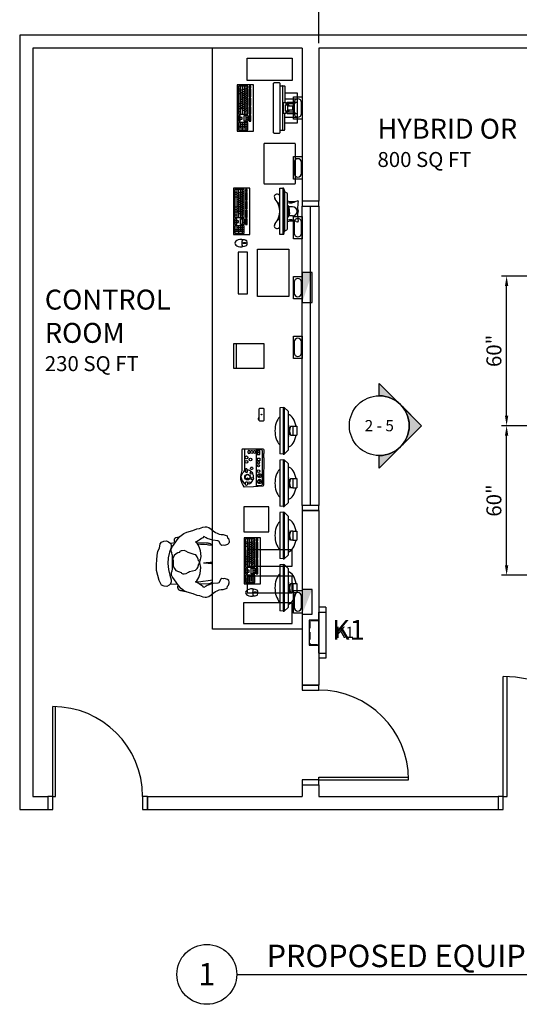
# Model space of a CAD drawing. Units: inches. Extents: x -2177 to 3082, y -232 to 383.
# Drawn here: x -312 to -112, y -232 to 163 of the extents above; entities that cross this region are included whole.
import ezdxf
from ezdxf.enums import TextEntityAlignment as Align

# ---------------------------------------------------------------- set-up
doc = ezdxf.new("R2010")
doc.units = ezdxf.units.IN
doc.header["$LTSCALE"] = 12
doc.header["$MEASUREMENT"] = 0
for name, pattern in [('DASHED', [0.75, 0.5, -0.25]), ('HIDDEN', [0.375, 0.25, -0.125]), ('HIDDEN2', [0.1875, 0.125, -0.0625]), ('PHANTOM', [2.5, 1.25, -0.25, 0.25, -0.25, 0.25, -0.25])]:
    doc.linetypes.add(name, pattern=pattern)
doc.layers.get('DEFPOINTS').update_dxf_attribs({"color": 4})
for name, color, linetype in [('A-DOOR', 7, 'Continuous'), ('A-DOOR-JAMB', 7, 'Continuous'), ('A-EQPM', 5, 'HIDDEN2'), ('A-FURN', 252, 'Continuous'), ('A-GLAZ', 7, 'Continuous'), ('A-WALL', 7, 'Continuous'), ('AMSBYOTHERS', 252, 'DASHED'), ('AMSDIMS', 30, 'Continuous'), ('AMSEQUIP', 5, 'Continuous'), ('AMSHIDDEN', 252, 'HIDDEN'), ('AMSINT', 132, 'Continuous'), ('AMSSERVICE', 6, 'PHANTOM'), ('AMSTAG', 7, 'Continuous'), ('AMSTEXT', 7, 'Continuous'), ('TAMS-el-box', 65, 'Continuous'), ('TAMS-eq', 65, 'Continuous'), ('TAMS-eq-dtl', 65, 'Continuous'), ('tams-eq-outline', 65, 'Continuous'), ('TAMS-misc', 252, 'Continuous'), ('TAMS-walls', 7, 'Continuous')]:
    doc.layers.add(name, color=color, linetype=linetype)
doc.layers.add('AMSWALLOPNG', color=2, linetype='Continuous', plot=False)
doc.styles.add('AMSTEXT', font='Yu Gothic UI Light.ttf')
doc.styles.add('Equiplist', font='Yu Gothic Light.ttf')
doc.styles.add('Tahoma', font='tahoma.ttf')
doc.dimstyles.new('AMSDIMS Quarter Hybrid', dxfattribs={"dimscale": 0, "dimtxt": 6, "dimasz": 4, "dimexe": 2, "dimexo": 2, "dimgap": 2, "dimtad": 1, "dimtoh": 1, "dimdec": 4, "dimzin": 3, "dimdsep": 46, "dimlunit": 5, "dimtxsty": 'AMSTEXT', "dimcen": 0, "dimclrd": 256, "dimclre": 256, "dimclrt": 256, "dimadec": 0, "dimazin": 0, "dimtfac": 0.66, "dimtdec": 4, "dimtofl": 0, "dimtmove": 0, "dimatfit": 3, "dimfxl": 1, "dimtolj": 1, "dimtzin": 0, "dimlwd": -1, "dimlwe": -1, "dimarcsym": 0})

# ---------------------------------------------------------------- blocks, each defined once
blk = doc.blocks.new('DRSWNG_A')
for p, q in [((0, 0), (0, 1)), ((0.0312, 0), (0.0312, 0.9995)), ((0, 0), (0.0312, 0))]:
    blk.add_line(p, q)
blk.add_arc((0, 0), 1, 0, 90)
blk = doc.blocks.new('DRSWNG_B')
for p, q in [((-0.031, 0), (-0.031, 1)), ((0, 0), (0, 1)), ((0, 0), (-0.031, 0))]:
    blk.add_line(p, q)
blk.add_arc((0, 0), 1, 90, 180)
blk = doc.blocks.new('MODEL-CONSOLE SINGLE')
at = {"layer": 'TAMS-eq-dtl'}
for points in [[(10.39, -2.98), (-4.23, -2.98), (-4.23, -1.06, -0.40617), (-3.84, -0.73, -0.001589), (5.69, -0.73), (9.24, -0.75), (9.87, -0.75, -0.343418), (10.26, -1.02)], [(-3.51, -4.09, -1), (-3.51, -3.38), (-2.96, -3.38, -1), (-2.96, -4.09)], [(-3.51, -5.22, -1), (-3.51, -4.51), (-2.96, -4.51, -1), (-2.96, -5.22)], [(-3.13, -6.51, 1), (-3.13, -5.6), (-3.34, -5.6, 1), (-3.34, -6.51)], [(4.56, -7.47, 1.020363), (4.55, -6.61), (4.31, -6.63), (4.1, -6.65), (3.95, -6.65, 1.011427), (3.95, -7.45), (4.05, -7.45), (4.31, -7.46)], [(7.73, -6.89, -0.722885), (6, -6.89), (5.81, -6.83), (5.81, -6.39), (6, -6.32, -0.722885), (7.73, -6.32), (7.92, -6.39), (7.92, -6.83)], [(9.17, -7.47, -1.020363), (9.17, -6.61), (9.42, -6.63), (9.63, -6.65), (9.78, -6.65, -1.011427), (9.78, -7.45), (9.68, -7.45), (9.42, -7.46)]]:
    blk.add_lwpolyline(points, format="xyb", close=True, dxfattribs=at)
for points in [[(-2.89, -1.72), (-3.6, -1.72), (-3.6, -2.76), (-2.89, -2.76), (-2.17, -2.76), (-2.17, -1.72), (-2.89, -1.72), (-2.89, -2.76)], [(-1.11, -0.3), (-1.11, -0.1), (-1.15, -0.06), (-2.33, -0.06), (-2.37, -0.1), (-2.37, -0.3)], [(-4.3, -7.82), (4.3, -7.82)], [(3.22, -4.52), (3.44, -4.52)]]:
    blk.add_lwpolyline(points, dxfattribs=at)
blk.add_lwpolyline([(-0.69, -1.68), (0.33, -1.68), (0.33, -2.59), (-0.69, -2.59)], close=True, dxfattribs=at)
for points in [[(3.43, -4.52, -1.012826), (3.44, -5.35), (3.22, -5.35, -1.012826), (3.22, -4.52)], [(9.68, -7.45), (9.43, -7.82, -0.038162), (7.73, -8.92, -0.249228), (6.1, -8.97, -0.045858), (4.3, -7.82), (4.05, -7.45)], [(4.77, -5.06, 0.208617), (4.09, -6.65)], [(7.33, -4.24, 0.176827), (5.25, -4.68)], [(9.39, -5.64, 0.191093), (7.81, -4.36)], [(9.63, -6.65, 0.060627), (9.6, -6.19)]]:
    blk.add_lwpolyline(points, format="xyb", dxfattribs=at)
for centre, radius in [((-1.07, -7.06), 0.562), ((-0.19, -5.4), 0.562), ((0.7, -7.06), 0.562), ((5.21, -5.12), 0.442), ((6.86, -6.61), 1.14), ((7.48, -4.66), 0.442), ((7.4, -6.61), 0.24), ((9.19, -6.03), 0.442)]:
    blk.add_circle(centre, radius, dxfattribs=at)
for centre, major_axis, ratio in [((1.09, -2.21), (0, -0.465), 0.9663), ((2.27, -2.21), (0, -0.465), 0.9663), ((4.5, -2.21), (0, -0.547), 0.9663), ((6.27, -1.82), (-0.844, 0.003), 0.879929), ((6.28, -2.05), (0.52, 0), 0.767994), ((8.62, -1.83), (-0.844, 0.003), 0.879929), ((8.63, -2.06), (0.52, 0), 0.767994)]:
    blk.add_ellipse(centre, major_axis=major_axis, ratio=ratio, dxfattribs=at)
at = {"layer": 'tams-eq-outline'}
blk.add_lwpolyline([(3.07, -8.84, -0.082609), (5.28, -9.22, 0.098935), (7.73, -9.36, 0.132661), (10.75, -8.08, 0.250783), (10.78, -8.01), (10.6, -4.18), (10.32, -0.37, 0.342675), (9.94, -0.04, 0.002355), (-0.94, 0), (-0.94, -0.12, -0.144728), (-1.12, -0.3, -0.259919), (-2.37, -0.3, -0.144728), (-2.55, -0.12), (-2.55, 0), (-3.91, 0, 0.402128), (-4.3, -0.4), (-4.3, -8.75, 0.377177), (-4.22, -8.84)], format="xyb", close=True, dxfattribs=at)
blk = doc.blocks.new('MODEL-CCB')
at = {"layer": 'TAMS-eq-dtl'}
blk.add_line((-4.92, -11.2), (4.92, -11.2), dxfattribs=at)
at = {"layer": 'tams-eq-outline'}
blk.add_lwpolyline([(-4.92, -12.2), (4.92, -12.2), (4.92, 0), (-4.92, 0)], close=True, dxfattribs=at)
blk = doc.blocks.new('KEYBOARD')
at = {"layer": 'TAMS-eq-dtl'}
for points in [[(-8.75, 5.5), (-8.75, 4.75), (-8, 4.75), (-8, 5.5)], [(2.5, 4.25), (-8.75, 4.25), (-8.75, 0.5), (2.5, 0.5)], [(-4.5, 5.5), (-7.5, 5.5), (-7.5, 4.75), (-4.5, 4.75)], [(-1, 4.75), (-1, 5.5), (-4, 5.5), (-4, 4.75)], [(2.5, 5.5), (-0.5, 5.5), (-0.5, 4.75), (2.5, 4.75)], [(3, 5.5), (3, 4.75), (5.25, 4.75), (5.25, 5.5)], [(3, 4.25), (5.25, 4.25), (5.25, 2.75), (3, 2.75)], [(5.75, 4.25), (5.75, 0.5), (8.75, 0.5), (8.75, 4.25)], [(5.25, 0.5), (5.25, 1.25), (3, 1.25), (3, 0.5)]]:
    blk.add_lwpolyline(points, close=True, dxfattribs=at)
for points in [[(-8, 3.5), (-8, 4.25)], [(-7.25, 3.5), (-7.25, 4.25)], [(-6.75, 4.75), (-6.75, 5.5)], [(-6.5, 3.5), (-6.5, 4.25)], [(-6, 4.75), (-6, 5.5)], [(-5.75, 3.5), (-5.75, 4.25)], [(-5.25, 4.75), (-5.25, 5.5)], [(-5, 3.5), (-5, 4.25)], [(-4.25, 3.5), (-4.25, 4.25)], [(-3.5, 3.5), (-3.5, 4.25)], [(-3.25, 4.75), (-3.25, 5.5)], [(-2.75, 3.5), (-2.75, 4.25)], [(-2.5, 4.75), (-2.5, 5.5)], [(-2, 3.5), (-2, 4.25)], [(-1.75, 4.75), (-1.75, 5.5)], [(-1.25, 3.5), (-1.25, 4.25)], [(-0.5, 3.5), (-0.5, 4.25)], [(0.25, 4.75), (0.25, 5.5)], [(0.25, 3.5), (0.25, 4.25)], [(1, 4.75), (1, 5.5)], [(1, 3.5), (1, 4.25)], [(1.75, 4.75), (1.75, 5.5)], [(3.75, 4.75), (3.75, 5.5)], [(3.75, 3.5), (3.75, 4.25)], [(4.5, 4.75), (4.5, 5.5)], [(4.5, 3.5), (4.5, 4.25)], [(6.5, 1.25), (6.5, 4.25)], [(7.25, 0.5), (7.25, 4.25)], [(8, 0.5), (8, 4.25)], [(-8.75, 3.5), (2.5, 3.5)], [(-8.75, 2.75), (2.5, 2.75)], [(-8.75, 2), (2.5, 2)], [(-8.75, 1.25), (2.5, 1.25)], [(-7.625, 2.75), (-7.625, 3.5)], [(-7.625, 0.5), (-7.625, 1.25)], [(-7.375, 2.75), (-7.375, 2)], [(-7.125, 2), (-7.125, 1.25)], [(-6.875, 2.75), (-6.875, 3.5)], [(-6.75, 1.25), (-6.75, 0.5)], [(-6.625, 2), (-6.625, 2.75)], [(-6.375, 1.25), (-6.375, 2)], [(-6.125, 2.75), (-6.125, 3.5)], [(-5.875, 2), (-5.875, 2.75)], [(-5.875, 0.5), (-5.875, 1.25)], [(-5.625, 1.25), (-5.625, 2)], [(-5.375, 2.75), (-5.375, 3.5)], [(-5.125, 2), (-5.125, 2.75)], [(-4.875, 1.25), (-4.875, 2)], [(-4.625, 2.75), (-4.625, 3.5)], [(-4.375, 2), (-4.375, 2.75)], [(-4.125, 1.25), (-4.125, 2)], [(-3.875, 2.75), (-3.875, 3.5)], [(-3.625, 2), (-3.625, 2.75)], [(-3.375, 1.25), (-3.375, 2)], [(-3.125, 2.75), (-3.125, 3.5)], [(-2.875, 2), (-2.875, 2.75)], [(-2.625, 1.25), (-2.625, 2)], [(-2.375, 2.75), (-2.375, 3.5)], [(-2.125, 2), (-2.125, 2.75)], [(-1.875, 1.25), (-1.875, 2)], [(-1.625, 2.75), (-1.625, 3.5)], [(-1.625, 1.25), (-1.625, 0.5)], [(-1.375, 2), (-1.375, 2.75)], [(-1.125, 1.25), (-1.125, 2)], [(-0.875, 2.75), (-0.875, 3.5)], [(-0.625, 2), (-0.625, 2.75)], [(-0.625, 1.25), (-0.625, 0.5)], [(-0.375, 1.25), (-0.375, 2)], [(-0.125, 2.75), (-0.125, 3.5)], [(0.125, 2), (0.125, 2.75)], [(0.375, 2), (0.375, 0.5)], [(0.625, 2.75), (0.625, 3.5)], [(0.875, 2), (0.875, 2.75)], [(1.375, 2.75), (1.375, 3.5)], [(1.375, 0.5), (1.375, 1.25)], [(3, 3.5), (5.25, 3.5)], [(4.5, 0.5), (4.5, 2), (3.75, 2), (3.75, 0.5)], [(5.75, 3.5), (8.75, 3.5)], [(5.75, 2.75), (8, 2.75)], [(5.75, 2), (8.75, 2)], [(5.75, 1.25), (8, 1.25)]]:
    blk.add_lwpolyline(points, dxfattribs=at)
at = {"layer": 'tams-eq-outline'}
blk.add_lwpolyline([(-9.25, 0), (9.25, 0), (9.25, 6.5), (-9.25, 6.5)], close=True, dxfattribs=at)
blk = doc.blocks.new('MOUSE')
at = {"layer": 'TAMS-eq-dtl'}
for p, q in [((-0.13, 4.25), (-0.13, 3.5)), ((0, 5), (0, 4.38)), ((0.12, 4.25), (0.12, 3.5)), ((0, 3.38), (0, 2.75))]:
    blk.add_line(p, q, dxfattribs=at)
for centre, radius, start, end in [((0, 4.25), 0.125, 0, 180), ((0, 5.18), 2.43, 232.5484, 307.4516), ((0, 3.5), 0.125, 180, 0)]:
    blk.add_arc(centre, radius, start, end, dxfattribs=at)
at = {"layer": 'tams-eq-outline'}
for centre, radius, start, end in [((-0.67, 4.37), 0.5, 112.4748, 153.9028), ((0, 2.76), 2.24, 67.5252, 112.4748), ((0.67, 4.37), 0.5, 26.0972, 67.5252)]:
    blk.add_arc(centre, radius, start, end, dxfattribs=at)
at = {"layer": 'tams-eq-outline', "extrusion": (0, 0, -1)}
for start_param, end_param in [(4.712389, 5.444114), (7.122257, 7.853982)]:
    blk.add_ellipse((0, 2.75), major_axis=(0, 2.75), ratio=0.545455, start_param=start_param, end_param=end_param, dxfattribs=at)
at = {"layer": 'tams-eq-outline'}
blk.add_ellipse((0, 2.75), major_axis=(0, -2.75), ratio=0.545455, start_param=4.712389, end_param=7.853982, dxfattribs=at)
blk = doc.blocks.new('MODEL-GUI-MON')
at = {"layer": 'TAMS-eq-dtl'}
for p, q in [((-1.79, -2.35), (-1.81, -3.69)), ((-0.41, -3.57), (-1.81, -3.69)), ((-0.9, -0.2), (-1.02, -0.88)), ((-0.81, -0.28), (-0.89, -0.8)), ((-0.76, -4.14), (-0.76, -3.6)), ((0.41, -3.57), (-0.41, -3.57)), ((0.41, -3.57), (1.81, -3.69)), ((0.76, -4.14), (0.76, -3.6)), ((0.81, -0.28), (0.89, -0.8)), ((0.9, -0.2), (1.02, -0.88)), ((1.79, -2.35), (1.81, -3.69)), ((-9.34, -6.26), (9.34, -6.26)), ((-9.29, -5.99), (9.29, -5.99)), ((-7.74, -5.54), (7.74, -5.54)), ((-2.38, -4.42), (-2.38, -4.14)), ((-2.38, -4.14), (2.38, -4.14)), ((2.38, -4.14), (2.38, -4.42))]:
    blk.add_line(p, q, dxfattribs=at)
for centre, radius, start, end in [((0, -2.1), 2.1, 64.4996, 115.5004), ((-7.18, -3.09), 3.82, 339.5898, 35.1823), ((0, -2.35), 1.79, 0.0664, 179.9336), ((0, -2.1), 1.99, 66.0394, 113.9606), ((7.18, -3.09), 3.82, 144.8177, 200.4102), ((-0.14, -11.65), 4.81, 120.3743, 140.0008), ((0.14, -11.65), 4.81, 39.9992, 59.6257)]:
    blk.add_arc(centre, radius, start, end, dxfattribs=at)
at = {"layer": 'tams-eq-outline'}
for p, q in [((-4.06, -0.89), (-4.21, -0.32)), ((4.06, -0.89), (4.21, -0.32)), ((-9.29, -5.99), (-9.34, -6.26)), ((-9.34, -7.5), (-9.34, -6.26)), ((9.34, -7.5), (-9.34, -7.5)), ((-8.66, -5.73), (-8.05, -5.6)), ((-7.64, -5.25), (-7.37, -4.64)), ((7.07, -4.42), (-7.07, -4.42)), ((7.64, -5.25), (7.37, -4.64)), ((8.66, -5.73), (8.05, -5.6)), ((9.29, -5.99), (9.34, -6.26)), ((9.34, -6.26), (9.34, -7.5))]:
    blk.add_line(p, q, dxfattribs=at)
for centre, radius, start, end in [((-10.16, -2.36), 6.28, 340.803, 13.5428), ((-4.03, -0.27), 0.191, 79.8231, 195.6295), ((0.32, 27.99), 28.4, 261.2708, 267.4727), ((-0.01, 18.5), 18.91, 267.5131, 272.5174), ((-0.32, 27.99), 28.4, 272.5273, 278.7292), ((10.16, -2.36), 6.28, 166.4572, 199.197), ((4.03, -0.27), 0.191, 344.3705, 100.1769), ((-7.78, -8.77), 3.16, 106.2581, 118.7008), ((-8.13, -5.09), 0.521, 278.7671, 341.4347), ((-7.06, -4.75), 0.328, 90.6461, 160.4293), ((-4.97, -8.78), 1.92, 138.4516, 170.5784), ((0, -15.01), 7.51, 48.9426, 131.0574), ((4.97, -8.78), 1.92, 9.4216, 41.5484), ((7.06, -4.75), 0.328, 19.5707, 89.3539), ((8.13, -5.09), 0.521, 198.5653, 261.2329), ((7.78, -8.77), 3.16, 61.2992, 73.7419), ((-5.88, -8.67), 1.02, 167.9966, 242.4551), ((-5.83, -8.24), 1.43, 248.7393, 308.753), ((5.83, -8.24), 1.43, 231.247, 291.2607), ((5.88, -8.67), 1.02, 297.5449, 12.0034)]:
    blk.add_arc(centre, radius, start, end, dxfattribs=at)
blk = doc.blocks.new('MODEL-DIAMENTOR')
at = {"layer": 'TAMS-eq-dtl'}
for p, q in [((1.43, -1.04), (1.43, -1.29)), ((1.43, -1.29), (1.98, -1.29)), ((1.62, -1.04), (1.62, -1.17)), ((1.62, -1.17), (1.79, -1.17)), ((1.7, -1.17), (1.7, -1.04)), ((1.79, -1.17), (1.79, -1.04)), ((1.98, -1.29), (1.98, -1.04))]:
    blk.add_line(p, q, dxfattribs=at)
for radius in [0.131, 0.0941]:
    blk.add_circle((0, 0), radius, dxfattribs=at)
at = {"layer": 'tams-eq-outline'}
for p, q in [((-2.24, 1), (-2.5, 0.74)), ((-2.5, 0.74), (-2.5, -0.77)), ((2.24, 1), (-2.24, 1)), ((2.5, 0.74), (2.24, 1)), ((2.5, -0.77), (2.5, 0.74)), ((-2.5, -0.77), (-2.23, -1.04)), ((-2.23, -1.04), (2.24, -1.04)), ((2.24, -1.04), (2.5, -0.77))]:
    blk.add_line(p, q, dxfattribs=at)
blk = doc.blocks.new('MODEL-TOTOKU-MON')
at = {"layer": 'TAMS-eq-dtl'}
for p, q in [((-2.28, -3.54), (-2.28, -3.43)), ((-2.28, -3.43), (2.28, -3.43)), ((-1.74, -1.69), (-1.69, -2.53)), ((-1.41, -3.26), (-1.41, -2.69)), ((-1.41, -3.26), (1.41, -3.26)), ((-0.84, -3.26), (-0.84, -3.43)), ((0.9, -3.26), (0.9, -3.43)), ((1.41, -3.26), (1.41, -2.69)), ((1.69, -2.53), (1.74, -1.69)), ((2.28, -3.43), (2.28, -3.54)), ((-9.33, -5.05), (9.33, -5.05)), ((-9.33, -5.56), (9.33, -5.56))]:
    blk.add_line(p, q, dxfattribs=at)
blk.add_arc((0, 0.03), 3.06, 236.6015, 303.3985, dxfattribs=at)
for start_param, end_param in [(4.983352, 6.064955), (3.359823, 4.441426), (6.873022, 8.834942)]:
    blk.add_ellipse((0, -4.48), major_axis=(-6.77, 0), ratio=0.639535, start_param=start_param, end_param=end_param, dxfattribs=at)
at = {"layer": 'tams-eq-outline'}
for p, q in [((-1.81, -1.69), (-1.81, 0)), ((-1.81, 0), (1.81, 0)), ((1.81, -1.69), (1.81, 0)), ((-9.33, -5.05), (-7.83, -3.54)), ((-7.83, -3.54), (7.83, -3.54)), ((-1.81, -1.69), (1.81, -1.69)), ((9.33, -5.05), (7.83, -3.54)), ((-9.33, -5.56), (-9.33, -5.05)), ((-9.33, -5.56), (-9.21, -6.89)), ((-9.21, -6.89), (9.21, -6.89)), ((9.33, -5.56), (9.21, -6.89)), ((9.33, -5.56), (9.33, -5.05))]:
    blk.add_line(p, q, dxfattribs=at)
blk = doc.blocks.new('MODEL-HEMO-ECU')
at = {"layer": 'TAMS-eq'}
blk.add_lwpolyline([(-5, -10), (5, -10), (5, 0), (-5, 0)], close=True, dxfattribs=at)
blk = doc.blocks.new('*U15')
at = {"layer": 'TAMS-el-box'}
blk.add_lwpolyline([(-4.5, 1.75), (4.5, 1.75), (4.5, -1.75), (-4.5, -1.75)], close=True, dxfattribs=at)
blk.add_lwpolyline([(-2.18, 1.5, 1), (-2.18, -1.5), (2.18, -1.5, 1), (2.18, 1.5)], format="xyb", close=True, dxfattribs=at)
blk = doc.blocks.new('*U16')
at = {"layer": 'TAMS-el-box'}
blk.add_hatch(color=256, dxfattribs=at).paths.add_polyline_path([(6, -2), (-6, 2), (-6, -2)])
blk.add_lwpolyline([(-6, -2), (6, -2), (6, 2), (-6, 2)], close=True, dxfattribs=at)
blk = doc.blocks.new('*U17')
at = {"layer": 'TAMS-el-box'}
blk.add_hatch(color=256, dxfattribs=at).paths.add_polyline_path([(5, -2), (-5, 2), (-5, -2)])
blk.add_lwpolyline([(-5, -2), (5, -2), (5, 2), (-5, 2)], close=True, dxfattribs=at)
blk = doc.blocks.new('PPerson3')
at = {"layer": 'A-EQPM', "color": 8, "linetype": 'Continuous'}
for p, q in [((-0.77, 11.59), (0.38, 12.13)), ((0.38, 12.13), (2.84, 12.89)), ((2.84, 12.89), (4.35, 13.49)), ((4.35, 13.49), (5.43, 13.68)), ((5.43, 13.68), (6.75, 14.13)), ((6.75, 14.13), (7.68, 14.31)), ((7.68, 14.31), (8.25, 14.36)), ((8.25, 14.36), (9.17, 14.09)), ((9.17, 14.09), (10.1, 13.38)), ((10.1, 13.38), (10.9, 12.7)), ((10.9, 12.7), (11.85, 12.08)), ((11.85, 12.08), (12.57, 11.77)), ((-5.4, 6.42), (-4.08, 8.36)), ((-4.08, 8.36), (-3.54, 9.14)), ((-3.54, 9.14), (-2.41, 10.44)), ((-2.41, 10.44), (-1.31, 11.17)), ((-1.31, 11.17), (-0.77, 11.59)), ((4.21, 8.3), (3.84, 8.23)), ((3.84, 8.23), (4.42, 7.71)), ((4.89, 8.68), (4.21, 8.3)), ((5.31, 9), (4.89, 8.68)), ((6.24, 9.6), (5.31, 9)), ((6.78, 9.93), (6.24, 9.6)), ((7.19, 10.4), (6.78, 9.93)), ((8.15, 9.96), (7.19, 10.4)), ((8.53, 9.65), (8.15, 9.96)), ((10.76, 8.91), (8.53, 9.65)), ((12.86, 8.74), (10.76, 8.91)), ((12.57, 11.77), (13.35, 11.33)), ((13.24, 8.58), (12.86, 8.74)), ((13.99, 7.1), (13.24, 8.58)), ((13.35, 11.33), (14.11, 11.2)), ((14.11, 11.2), (15, 11.2)), ((15, 11.2), (16.51, 10.68)), ((16.51, 10.68), (16.71, 9.96)), ((16.71, 9.96), (17.11, 9.57)), ((17.11, 9.57), (17.31, 8.62)), ((17.38, 8.21), (17.18, 7.71)), ((17.31, 8.62), (17.38, 8.21)), ((-5.92, 4.6), (-5.87, 5.33)), ((-5.69, 3.85), (-5.92, 4.6)), ((-5.87, 5.33), (-5.4, 6.42)), ((-2.4, 4.06), (-3.2, 3.93)), ((-2.4, 4.06), (-2.36, 4.42)), ((-1.84, 4.66), (-2.36, 4.42)), ((-1.42, 4.66), (-1.84, 4.66)), ((-0.74, 4.81), (-1.42, 4.66)), ((0.02, 4.61), (-0.74, 4.81)), ((0.98, 4.05), (0.02, 4.61)), ((2.09, 3.64), (0.98, 4.05)), ((4.42, 7.71), (5.2, 6.4)), ((5.2, 6.4), (5.71, 4.86)), ((5.71, 4.86), (5.98, 2.46)), ((14.37, 6.89), (13.99, 7.1)), ((15.08, 6.93), (14.37, 6.89)), ((15.47, 6.89), (15.08, 6.93)), ((16.63, 7.24), (15.47, 6.89)), ((17.18, 7.71), (16.63, 7.24)), ((-5.5, 3.02), (-5.69, 3.85)), ((-5.5, 3.02), (-5.47, -1.34)), ((-5.08, 0.22), (-5.09, -1.49)), ((-5.07, 0.96), (-5.08, 0.22)), ((-4.67, 2.76), (-5.07, 1.84)), ((-5.07, 0.96), (-5.07, 1.84)), ((-3.91, 3.55), (-4.67, 2.76)), ((-3.2, 3.93), (-3.91, 3.55)), ((3.39, 3.28), (2.09, 3.64)), ((4.01, 3.06), (3.39, 3.28)), ((4.54, 2.28), (4.01, 3.06)), ((4.89, 1.37), (4.54, 2.28)), ((5.06, 0.8), (4.89, 1.37)), ((5.22, 0.45), (5.06, 0.8)), ((5.22, 0.45), (5.45, 0.23)), ((5.39, -0.33), (5.44, 0.01)), ((5.44, 0.01), (5.45, 0.23)), ((5.98, 2.46), (5.59, 0.61)), ((5.59, -0.17), (5.68, 1.36)), ((-5.69, -3.41), (-5.92, -4.17)), ((-5.5, -2.59), (-5.69, -3.41)), ((-5.47, -1.34), (-5.5, -1.87)), ((-5.5, -1.87), (-5.5, -2.59)), ((-5.09, -1.49), (-4.6, -2.42)), ((-4.6, -2.42), (-4.01, -3.18)), ((-4.01, -3.18), (-1.91, -3.98)), ((0.15, -4.39), (1.05, -3.85)), ((1.05, -3.85), (1.45, -3.65)), ((1.45, -3.65), (3.93, -3.08)), ((3.93, -3.08), (4.47, -2.42)), ((4.47, -2.42), (4.83, -2)), ((4.83, -2), (5.23, -0.49)), ((5.23, -0.49), (5.39, -0.33)), ((5.98, -2.02), (5.59, -0.17)), ((5.71, -4.42), (5.98, -2.02)), ((-5.92, -4.17), (-5.87, -4.89)), ((-5.87, -4.89), (-5.4, -5.99)), ((-5.4, -5.99), (-4.08, -7.93)), ((-1.91, -3.98), (-1.78, -4.21)), ((-1.78, -4.21), (-1.2, -4.58)), ((-1.2, -4.58), (-0.62, -4.58)), ((-0.62, -4.58), (0.15, -4.39)), ((3.84, -7.8), (4.42, -7.28)), ((4.21, -7.86), (3.84, -7.8)), ((4.89, -8.24), (4.21, -7.86)), ((4.42, -7.28), (5.2, -5.97)), ((5.2, -5.97), (5.71, -4.42)), ((13.99, -6.66), (13.24, -8.14)), ((14.37, -6.45), (13.99, -6.66)), ((15.08, -6.5), (14.37, -6.45)), ((15.47, -6.46), (15.08, -6.5)), ((16.63, -6.81), (15.47, -6.46)), ((17.18, -7.27), (16.63, -6.81)), ((17.38, -7.78), (17.18, -7.27)), ((17.31, -8.18), (17.38, -7.78)), ((-4.08, -7.93), (-3.54, -8.7)), ((-3.54, -8.7), (-2.41, -10)), ((-2.41, -10), (-1.31, -10.74)), ((-1.31, -10.74), (-0.77, -11.15)), ((-0.77, -11.15), (0.38, -11.69)), ((0.38, -11.69), (2.84, -12.46)), ((5.31, -8.56), (4.89, -8.24)), ((6.24, -9.16), (5.31, -8.56)), ((6.78, -9.49), (6.24, -9.16)), ((7.19, -9.97), (6.78, -9.49)), ((8.15, -9.52), (7.19, -9.97)), ((8.53, -9.21), (8.15, -9.52)), ((10.76, -8.47), (8.53, -9.21)), ((12.86, -8.31), (10.76, -8.47)), ((10.9, -12.26), (11.85, -11.65)), ((11.85, -11.65), (12.57, -11.33)), ((12.57, -11.33), (13.35, -10.9)), ((13.24, -8.14), (12.86, -8.31)), ((13.35, -10.9), (14.11, -10.76)), ((14.11, -10.76), (15, -10.76)), ((15, -10.76), (16.51, -10.24)), ((16.51, -10.24), (16.71, -9.52)), ((16.71, -9.52), (17.11, -9.13)), ((17.11, -9.13), (17.31, -8.18)), ((2.84, -12.46), (4.35, -13.05)), ((4.35, -13.05), (5.43, -13.25)), ((5.43, -13.25), (6.75, -13.7)), ((6.75, -13.7), (7.68, -13.88)), ((7.68, -13.88), (8.25, -13.92)), ((8.25, -13.92), (9.17, -13.65)), ((9.17, -13.65), (10.1, -12.95)), ((10.1, -12.95), (10.9, -12.26))]:
    blk.add_line(p, q, dxfattribs=at)
blk = doc.blocks.new('OPERATOR')
at = {"layer": 'AMSBYOTHERS'}
for p, q in [((-16.85, -0.99), (-16.77, 0.21)), ((-2.19, -4.36), (-2.74, -0.48)), ((-1.21, -1.27), (-1.12, -4.92)), ((-19.87, -13.05), (-19.64, -14.44))]:
    blk.add_line(p, q, dxfattribs=at)
for points in [[(-17.73, -6.23), (-17.68, -2.41), (-17.66, -1.93), (-17.62, -1.54), (-17.57, -1.24), (-17.51, -1), (-17.45, -0.81), (-17.38, -0.66), (-17.31, -0.54), (-17.25, -0.43), (-17.18, -0.32), (-17.12, -0.23), (-17.06, -0.14), (-17.01, -0.05), (-16.95, 0.02), (-16.89, 0.09), (-16.83, 0.16), (-16.79, 0.21)], [(-9.82, 0.21), (-9.8, -0.06), (-9.74, -0.66), (-9.68, -1.38), (-9.61, -2.26), (-9.52, -3.3)], [(-9.23, 0.21), (-9.25, -0.06), (-9.31, -0.66), (-9.37, -1.38), (-9.44, -2.26), (-9.52, -3.3)], [(-2.74, -0.48), (-2.74, -0.48), (-2.87, 0.21)], [(-1.19, -1.38), (-1.21, -1.27), (-1.23, -1.17), (-1.25, -1.07), (-1.27, -0.97), (-1.3, -0.87), (-1.33, -0.77), (-1.36, -0.68), (-1.39, -0.59), (-1.43, -0.5), (-1.47, -0.42), (-1.51, -0.34), (-1.55, -0.26), (-1.6, -0.18), (-1.66, -0.11), (-1.71, -0.04), (-1.77, 0.03), (-1.84, 0.1), (-1.9, 0.16), (-1.95, 0.21)], [(-17.2, -5.78), (-17.16, -4.44), (-17.08, -2.91), (-16.99, -1.86)], [(-16.99, -1.86), (-16.9, -1.27), (-16.85, -0.99)], [(-1.96, -6.52), (-1.91, -6.23), (-2.08, -5.7), (-2.19, -4.36), (-2.26, -3.7)], [(-0.54, -13.51), (-0.39, -13.57), (-0.25, -13.62), (-0.11, -13.65), (0.01, -13.67), (0.12, -13.67), (0.23, -13.66), (0.33, -13.65), (0.42, -13.63), (0.5, -13.61), (0.58, -13.59), (0.66, -13.56), (0.73, -13.53), (0.79, -13.5), (0.85, -13.46), (0.91, -13.42), (0.96, -13.38), (1.02, -13.33), (1.07, -13.27), (1.11, -13.21), (1.16, -13.14), (1.2, -13.06), (1.24, -12.98), (1.27, -12.89), (1.31, -12.8), (1.34, -12.69), (1.37, -12.58), (1.39, -12.46), (1.42, -12.34), (1.44, -12.22), (1.47, -12.09), (1.49, -11.96), (1.52, -11.83), (1.55, -11.7), (1.58, -11.57), (1.6, -11.43), (1.63, -11.3), (1.66, -11.16), (1.69, -11.02), (1.72, -10.88), (1.75, -10.73), (1.77, -10.58), (1.8, -10.43), (1.82, -10.27)], [(-17.65, -14.77), (-17.44, -16.51)], [(-1.19, -16.62), (-1.04, -13.89)], [(-15.82, -16.23), (-13.86, -16.93), (-11.64, -17.42), (-9.33, -17.63), (-7.03, -17.35), (-4.73, -16.79), (-2.85, -16.23), (-1.99, -16.3), (-1.23, -16.58), (-0.71, -17.07), (-0.2, -18.05), (-0.29, -19.03), (-0.71, -20.15), (-2.51, -21.06), (-4.55, -21.62), (-6.52, -22.11), (-8.99, -22.11), (-10.78, -22.04), (-12.58, -21.83), (-14.28, -21.55), (-15.56, -20.99), (-17.19, -20.64), (-17.95, -20.08), (-18.38, -19.24), (-18.47, -18.12), (-18.12, -17.35), (-17.7, -16.79), (-17.19, -16.37), (-16.59, -16.23), (-15.82, -16.23)]]:
    blk.add_lwpolyline(points, dxfattribs=at)
blk.add_arc((-18.72, -14.15), 0.958, 197.1967, 331.6608, dxfattribs=at)
at = {"layer": 'AMSBYOTHERS', "rotation": 90}
blk.add_blockref('PPerson3', (-9.76, -10.36), dxfattribs=at)
blk = doc.blocks.new('A$C83081f6f')
at = {"layer": 'A-DOOR-JAMB'}
for points in [[(-198.62, -106), (-192, -106), (-192, -104), (-198.62, -104)], [(-198.62, -144), (-192, -144), (-192, -142), (-198.62, -142)], [(-300.62, -153.88), (-298.62, -153.88), (-298.62, -148.63), (-300.62, -148.63)], [(-262.62, -153.88), (-260.62, -153.88), (-260.62, -148.63), (-262.62, -148.63)], [(-120, -153.88), (-118, -153.88), (-118, -148.63), (-120, -148.63)]]:
    blk.add_lwpolyline(points, close=True, dxfattribs=at)
at = {"layer": 'A-GLAZ'}
for p, q in [((-198.62, -32), (-198.62, 88)), ((-192, 88), (-192, -32))]:
    blk.add_line(p, q, dxfattribs=at)
for points in [[(-198.62, 88), (-192, 88), (-192, 90), (-198.62, 90)], [(-198.62, -34), (-192, -34), (-192, -32), (-198.62, -32)]]:
    blk.add_lwpolyline(points, close=True, dxfattribs=at)
at = {"layer": 'A-GLAZ', "const_width": 0.5}
blk.add_lwpolyline([(-195.31, 88), (-195.31, -32)], dxfattribs=at)
at = {"layer": 'A-WALL'}
for p, q in [((281.88, 156.62), (-311.88, 156.62)), ((-311.88, 156.62), (-311.88, -153.88)), ((-198.62, 151.37), (-306.62, 151.37)), ((-306.62, 151.37), (-306.62, -148.63)), ((-198.62, 151.37), (-198.62, 90)), ((192, 151.37), (-192, 151.37)), ((-192, 151.37), (-192, 90)), ((-192, 90), (-198.62, 90)), ((-192, -34), (-198.62, -34)), ((-198.62, -34), (-198.62, -104)), ((-192, -34), (-192, -104)), ((-198.62, -104), (-192, -104)), ((-198.62, -144), (-192, -144)), ((-198.62, -144), (-198.62, -148.63)), ((-192, -144), (-192, -148.63)), ((-306.62, -148.63), (-300.62, -148.63)), ((-300.62, -148.63), (-300.62, -153.88)), ((-260.62, -148.63), (-198.62, -148.63)), ((-260.62, -148.63), (-260.62, -153.88)), ((-192, -148.63), (-120, -148.63)), ((-120, -148.63), (-120, -153.88)), ((-311.88, -153.88), (-300.62, -153.88)), ((-260.62, -153.88), (-120, -153.88))]:
    blk.add_line(p, q, dxfattribs=at)
at = {"layer": 'TAMS-eq'}
for points in [[(-202.63, 147.37), (-202.63, 138.37), (-220.62, 138.37), (-220.62, 147.37)], [(-220.62, -56.39), (-202.63, -56.39), (-202.63, -49.79), (-220.62, -49.79)], [(-220.62, -66.99), (-202.63, -66.99), (-202.63, -60.39), (-220.62, -60.39)], [(-222.12, -70.99), (-222.12, -79.29), (-202.63, -79.29), (-202.63, -70.99)]]:
    blk.add_lwpolyline(points, close=True, dxfattribs=at)
blk.add_lwpolyline([(-213.96, 112.93), (-213.96, 97.18, 0.414214), (-213.77, 96.99), (-201.56, 96.99, 0.414214), (-201.36, 97.18), (-201.36, 112.93, 0.414214), (-201.56, 113.13), (-213.77, 113.13, 0.414214)], format="xyb", close=True, dxfattribs=at)
at = {"layer": 'TAMS-eq-dtl'}
for p, q in [((-205.59, 131.04), (-200.63, 131.04)), ((-205.59, 123.71), (-200.63, 123.71))]:
    blk.add_line(p, q, dxfattribs=at)
for points in [[(-220.43, 124.87), (-220.43, 136.12), (-224.18, 136.12), (-224.18, 124.87)], [(-219.18, 136.12), (-219.93, 136.12), (-219.93, 135.37), (-219.18, 135.37)], [(-219.18, 131.87), (-219.18, 134.87), (-219.93, 134.87), (-219.93, 131.87)], [(-219.93, 128.37), (-219.18, 128.37), (-219.18, 131.37), (-219.93, 131.37)], [(-219.18, 124.87), (-219.18, 127.87), (-219.93, 127.87), (-219.93, 124.87)], [(-202.55, 126.47), (-204.35, 126.47), (-204.35, 128.28), (-202.55, 128.28)], [(-224.18, 122.12), (-223.43, 122.12), (-223.43, 124.37), (-224.18, 124.37)], [(-220.43, 124.37), (-220.43, 122.12), (-221.93, 122.12), (-221.93, 124.37)], [(-219.18, 124.37), (-219.93, 124.37), (-219.93, 122.12), (-219.18, 122.12)], [(-220.43, 121.62), (-224.18, 121.62), (-224.18, 118.62), (-220.43, 118.62)]]:
    blk.add_lwpolyline(points, close=True, dxfattribs=at)
for points in [[(-224.18, 135), (-223.43, 135)], [(-223.43, 136.12), (-223.43, 124.87)], [(-222.68, 134.5), (-223.43, 134.5)], [(-222.68, 136.12), (-222.68, 124.87)], [(-221.93, 134.75), (-222.68, 134.75)], [(-221.93, 136.12), (-221.93, 124.87)], [(-221.93, 135), (-221.18, 135)], [(-221.93, 134.25), (-221.18, 134.25)], [(-221.18, 136.12), (-221.18, 124.87)], [(-221.18, 135.37), (-220.43, 135.37)], [(-221.18, 134.62), (-220.43, 134.62)], [(-223.43, 134.12), (-224.18, 134.12)], [(-224.18, 133.25), (-223.43, 133.25)], [(-223.43, 133.75), (-222.68, 133.75)], [(-223.43, 133), (-222.68, 133)], [(-223.43, 132.25), (-222.68, 132.25)], [(-223.43, 131.5), (-222.68, 131.5)], [(-223.43, 130.75), (-222.68, 130.75)], [(-222.68, 134), (-221.93, 134)], [(-222.68, 133.25), (-221.93, 133.25)], [(-222.68, 132.5), (-221.93, 132.5)], [(-222.68, 131.75), (-221.93, 131.75)], [(-222.68, 131), (-221.93, 131)], [(-221.93, 133.5), (-221.18, 133.5)], [(-221.93, 132.75), (-221.18, 132.75)], [(-221.93, 132), (-221.18, 132)], [(-221.93, 131.25), (-221.18, 131.25)], [(-221.93, 130.5), (-221.18, 130.5)], [(-221.18, 133.87), (-220.43, 133.87)], [(-221.18, 133.12), (-220.43, 133.12)], [(-221.18, 132.37), (-220.43, 132.37)], [(-221.18, 131.62), (-220.43, 131.62)], [(-221.18, 130.87), (-220.43, 130.87)], [(-219.93, 134.12), (-219.18, 134.12)], [(-219.93, 133.37), (-219.18, 133.37)], [(-219.93, 132.62), (-219.18, 132.62)], [(-219.93, 130.62), (-219.18, 130.62)], [(-210.06, 121.28), (-210.18, 121.28), (-210.18, 133.47), (-210.06, 133.47)], [(-223.43, 129), (-224.18, 129)], [(-223.43, 128), (-224.18, 128)], [(-222.68, 127), (-224.18, 127)], [(-223.43, 130), (-222.68, 130)], [(-223.43, 129.25), (-222.68, 129.25)], [(-223.43, 128.5), (-222.68, 128.5)], [(-223.43, 127.75), (-222.68, 127.75)], [(-222.68, 130.25), (-221.93, 130.25)], [(-222.68, 129.5), (-221.93, 129.5)], [(-222.68, 128.75), (-221.93, 128.75)], [(-222.68, 128), (-221.93, 128)], [(-222.68, 127.25), (-221.93, 127.25)], [(-222.68, 126.5), (-221.93, 126.5)], [(-221.93, 129.75), (-221.18, 129.75)], [(-221.93, 129), (-221.18, 129)], [(-221.93, 128.25), (-221.18, 128.25)], [(-221.93, 127.5), (-221.18, 127.5)], [(-221.93, 126.75), (-221.18, 126.75)], [(-221.18, 130.12), (-220.43, 130.12)], [(-221.18, 129.37), (-220.43, 129.37)], [(-221.18, 128.62), (-220.43, 128.62)], [(-221.18, 127.87), (-220.43, 127.87)], [(-221.18, 127.12), (-220.43, 127.12)], [(-221.18, 126.37), (-220.43, 126.37)], [(-219.93, 129.87), (-219.18, 129.87)], [(-219.93, 129.12), (-219.18, 129.12)], [(-219.93, 127.12), (-219.18, 127.12)], [(-219.93, 126.37), (-219.18, 126.37)], [(-204.71, 125.77), (-202.15, 125.77), (-202.15, 128.98), (-204.71, 128.98)], [(-224.18, 126), (-223.43, 126)], [(-224.18, 122.87), (-222.68, 122.87), (-222.68, 123.62), (-224.18, 123.62)], [(-221.93, 126), (-221.18, 126)], [(-221.18, 124.37), (-221.18, 122.12)], [(-221.18, 123.62), (-220.43, 123.62)], [(-221.18, 122.87), (-220.43, 122.87)], [(-219.93, 125.62), (-219.18, 125.62)], [(-219.93, 123.62), (-219.18, 123.62)], [(-219.93, 122.87), (-219.18, 122.87)], [(-224.18, 120.12), (-220.43, 120.12)], [(-224.18, 119.37), (-220.43, 119.37)], [(-223.43, 121.62), (-223.43, 119.37)], [(-223.43, 120.87), (-220.43, 120.87)], [(-222.68, 121.62), (-222.68, 118.62)], [(-221.93, 121.62), (-221.93, 119.37)], [(-221.18, 121.62), (-221.18, 118.62)]]:
    blk.add_lwpolyline(points, dxfattribs=at)
for points in [[(-207.62, 136.27), (-206.69, 136.27), (-205.84, 136.27, -0.414214), (-205.59, 136.01), (-205.59, 129.41)], [(-206.69, 118.48, 0.414214), (-206.44, 118.74), (-206.44, 136.01, 0.414214), (-206.69, 136.27)], [(-205.09, 128.65), (-205.09, 129.15, 0.414214), (-205.34, 129.41), (-206.2, 129.41), (-206.2, 125.34), (-205.34, 125.34, 0.414214), (-205.09, 125.6), (-205.09, 126.1)], [(-203.94, 126.47), (-203.94, 126.36, -0.414214), (-204.19, 126.1), (-205.34, 126.1), (-205.34, 128.65), (-204.19, 128.65, -0.414214), (-203.94, 128.39), (-203.94, 128.28)], [(-204.71, 128.65), (-204.71, 129.49, -0.414214), (-204.46, 129.74), (-200.63, 129.74, -0.042486), (-202.15, 128.98)], [(-207.62, 118.48), (-206.69, 118.48), (-205.84, 118.48, 0.414214), (-205.59, 118.74), (-205.59, 125.34)], [(-202.15, 125.77, -0.042486), (-200.63, 125.01), (-204.46, 125.01, -0.414214), (-204.71, 125.26), (-204.71, 126.1)]]:
    blk.add_lwpolyline(points, format="xyb", dxfattribs=at)
at = {"layer": 'tams-eq-outline'}
for points in [[(-224.68, 136.62), (-224.68, 118.12), (-218.18, 118.12), (-218.18, 136.62)], [(-224.26, 52.92), (-220.58, 52.92), (-220.58, 69.61), (-224.26, 69.61)], [(-203.95, 51.76), (-216.58, 51.76), (-216.58, 70.76), (-203.95, 70.76)]]:
    blk.add_lwpolyline(points, close=True, dxfattribs=at)
blk.add_lwpolyline([(-209.81, 137.54), (-207.88, 137.54, -0.414214), (-207.62, 137.28), (-207.62, 117.47, -0.414214), (-207.88, 117.21), (-209.81, 117.21, -0.414214), (-210.06, 117.47), (-210.06, 137.28, -0.414214)], format="xyb", close=True, dxfattribs=at)
blk.add_lwpolyline([(-205.59, 133.47), (-200.63, 133.47), (-200.63, 121.28), (-205.59, 121.28)], dxfattribs=at)
at = {"layer": 'TAMS-misc'}
for p, q in [((-234.63, -81.6), (-234.63, 151.37)), ((-198.62, -81.6), (-234.63, -81.6))]:
    blk.add_line(p, q, dxfattribs=at)
for name, p, rotation in [('*U15', (-200.38, 127.37), 90), ('*U15', (-200.38, 103.37), 90), ('KEYBOARD', (-226.13, 85.94), 270), ('*U15', (-200.38, 79.37), 90), ('MOUSE', (-225.63, 73.19), 270), ('*U15', (-200.38, 55.37), 90), ('*U16', (-196.63, 55.37), 270), ('*U15', (-200.38, 31.37), 90), ('MODEL-DIAMENTOR', (-214.92, 4.45), 270), ('MODEL-TOTOKU-MON', (-200.74, -2.05), 270), ('MODEL-CONSOLE SINGLE', (-213.93, -13.77), 270), ('MODEL-TOTOKU-MON', (-200.74, -23.05), 270), ('MODEL-HEMO-ECU', (-212.05, -37.51), 270), ('MODEL-TOTOKU-MON', (-200.74, -44.05), 270), ('KEYBOARD', (-221.85, -54.17), 270), ('MODEL-TOTOKU-MON', (-200.74, -65.05), 270), ('MOUSE', (-221.35, -66.92), 270), ('*U15', (-200.38, -70.63), 270), ('*U17', (-196.63, -70.63), 270)]:
    blk.add_blockref(name, p, dxfattribs=dict(rotation=rotation))
at = {"layer": 'A-DOOR'}
for p, xscale, yscale, zscale in [((-118, -148.63), 48, 48, 48), ((-298.62, -148.63), 36, 36, 36)]:
    blk.add_blockref('DRSWNG_A', p, dxfattribs=dict(at, xscale=xscale, yscale=yscale, zscale=zscale))
at = {"layer": 'A-DOOR', "xscale": 36, "yscale": 36, "zscale": 36, "rotation": 270}
blk.add_blockref('DRSWNG_B', (-192, -142), dxfattribs=at)
at = {"layer": 'A-FURN', "rotation": 270}
blk.add_blockref('OPERATOR', (-234.9, -64.63), dxfattribs=at)
at = {"layer": 'TAMS-walls', "rotation": 270}
for name, p in [('MODEL-GUI-MON', (-200.13, 85.94)), ('MODEL-CCB', (-213.92, 27.95))]:
    blk.add_blockref(name, p, dxfattribs=at)
blk = doc.blocks.new('PA SeriesIntegratedWallControl')
at = {"layer": 'AMSEQUIP'}
for p, q in [((-8.25375, 0), (8.25375, 0)), ((-8.25375, 0), (-8.25375, -2.9)), ((-4.75, 0), (4.75, 0)), ((8.25375, 0), (8.25375, -2.9)), ((8.25375, -2.9), (-8.25375, -2.9))]:
    blk.add_line(p, q, dxfattribs=at)
at = {"layer": 'AMSHIDDEN'}
for p, q in [((-4.75, 3.5), (-4.75, 0)), ((4.75, 3.5), (-4.75, 3.5)), ((4.75, 0), (4.75, 3.5))]:
    blk.add_line(p, q, dxfattribs=at)
at = {"layer": 'AMSSERVICE'}
for p, q in [((-10.25375, -2.9), (-10.25375, 0)), ((-8.25375, 0), (-10.25375, 0)), ((-8.53125, 0), (-8.53125, 0)), ((10.25375, 0), (8.25375, 0)), ((10.25375, -2.9), (10.25375, 0)), ((-8.25375, -2.9), (-10.25375, -2.9)), ((10.25375, -2.9), (8.25375, -2.9))]:
    blk.add_line(p, q, dxfattribs=at)
at = {"layer": 'AMSWALLOPNG'}
for p, q in [((5, 3.875), (-5, 3.875)), ((-5, 3.875), (-5, 0)), ((5, 0), (5, 3.875))]:
    blk.add_line(p, q, dxfattribs=at)
at = {"layer": 'AMSINT', "style": 'Equiplist'}
blk.add_attdef('INT_NO', text='', height=4.5, dxfattribs=at).set_placement((0, 11.5625), align=Align.MIDDLE_CENTER)
at = {"layer": 'AMSTAG', "style": 'Equiplist'}
blk.add_attdef('TAG_NO', text='', height=8, dxfattribs=at).set_placement((0, -10.9), align=Align.MIDDLE_CENTER)
blk = doc.blocks.new('*D51')
at = {"layer": 'AMSDIMS', "transparency": 16777216}
for p, q in [((-2, 0), (-118.67, 0)), ((-116.67, -56), (-116.67, -4)), ((88.22, -60), (-118.67, -60))]:
    blk.add_line(p, q, dxfattribs=at)
for points in [[(-117.34, -4), (-116, -4), (-116.67, 0)], [(-117.34, -56), (-116, -56), (-116.67, -60)]]:
    blk.add_solid(points, dxfattribs=at)
at = {"layer": 'DEFPOINTS', "color": 0, "transparency": 16777216}
for p in [(-116.67, 0), (0, 0), (90.22, -60)]:
    blk.add_point(p, dxfattribs=at)
at = {"layer": 'AMSDIMS', "transparency": 16777216, "insert": (-121.77, -30), "char_height": 6, "attachment_point": 5, "rotation": 90, "style": 'AMSTEXT'}
blk.add_mtext('\\A1;60"', dxfattribs=at)
blk = doc.blocks.new('*D52')
at = {"layer": 'AMSDIMS', "transparency": 16777216}
for p, q in [((9.48, 60), (-118.67, 60)), ((-116.67, 4), (-116.67, 56)), ((-2, 0), (-118.67, 0))]:
    blk.add_line(p, q, dxfattribs=at)
for points in [[(-117.34, 56), (-116, 56), (-116.67, 60)], [(-117.34, 4), (-116, 4), (-116.67, 0)]]:
    blk.add_solid(points, dxfattribs=at)
at = {"layer": 'DEFPOINTS', "color": 0, "transparency": 16777216}
for p in [(-116.67, 60), (11.48, 60), (0, 0)]:
    blk.add_point(p, dxfattribs=at)
at = {"layer": 'AMSDIMS', "transparency": 16777216, "insert": (-121.77, 30), "char_height": 6, "attachment_point": 5, "rotation": 90, "style": 'AMSTEXT'}
blk.add_mtext('\\A1;60"', dxfattribs=at)
blk = doc.blocks.new('Callout Bubble - Imperial1')
h = blk.add_hatch(color=256)
edge = h.paths.add_edge_path()
edge.add_line((0, 0.25), (0, 0.3536))
edge.add_line((0, 0.3536), (0.3536, 0))
edge.add_line((0.3536, 0), (0, -0.3536))
edge.add_line((0, -0.3536), (0, -0.25))
edge.add_arc((0, 0), 0.25, 270, 450)
for points in [[(0, 0.25), (0, 0.3536), (0.3536, 0), (0, -0.3536), (0, -0.25, 1)], [(0.1768, -0.1768, 0.414214), (0.1768, 0.1768), (0.3536, 0), (0.1768, -0.1768)]]:
    blk.add_lwpolyline(points, format="xyb", close=True)
blk.add_circle((0, 0), 0.25)
at = {"style": 'Tahoma', "flags": 8}
blk.add_attdef('VIEWNUMBER', text='', height=0.0938, dxfattribs=at).set_placement((0, 0), align=Align.BOTTOM_CENTER)
blk.add_attdef('SHEETNUMBER', text='', height=0.0938, dxfattribs=at).set_placement((0, -0.0625), align=Align.TOP_CENTER)
blk = doc.blocks.new('*D69')
at = {"layer": 'AMSDIMS', "transparency": 16777216}
for p, q in [((-192, 153.37), (-192, 172.32)), ((188, 170.32), (-188, 170.32)), ((192, 153.37), (192, 172.32))]:
    blk.add_line(p, q, dxfattribs=at)
for points in [[(-188, 170.99), (-188, 169.66), (-192, 170.32)], [(188, 170.99), (188, 169.66), (192, 170.32)]]:
    blk.add_solid(points, dxfattribs=at)
at = {"layer": 'DEFPOINTS', "color": 0, "transparency": 16777216}
for p in [(-192, 170.32), (-192, 151.37), (192, 151.37)]:
    blk.add_point(p, dxfattribs=at)
at = {"layer": 'AMSDIMS', "transparency": 16777216, "insert": (0, 175.43), "char_height": 6, "attachment_point": 5, "style": 'AMSTEXT'}
blk.add_mtext('\\A1;384"', dxfattribs=at)
blk = doc.blocks.new('*U70')
blk.add_line((0.8423, -0.5126), (4.9704, -0.5126))
blk.add_circle((0.5923, -0.5126), 0.25)
at = {"style": 'Tahoma', "flags": 8}
blk.add_attdef('VIEWNAME', text='', height=0.1875, dxfattribs=at).set_placement((1.0922, -0.5109), align=Align.BOTTOM_LEFT)
blk.add_attdef('#', text='', height=0.1875, dxfattribs=at).set_placement((0.5922, -0.5109), align=Align.MIDDLE_CENTER)
blk.add_attdef('VPSCALE', text='', height=0.0938, dxfattribs=at).set_placement((4.9704, -0.589), align=Align.TOP_RIGHT)

msp = doc.modelspace()

# ---------------------------------------------------------------- block references
msp.add_blockref('A$C83081f6f', (0, 0))
at = {"layer": 'AMSEQUIP'}
ref = msp.add_blockref('PA SeriesIntegratedWallControl', (-192, -83), dxfattribs=dict(at, rotation=90))
ref.add_attrib('TAG_NO', 'K1', dxfattribs={"layer": 'AMSTAG', "height": 8, "style": 'Equiplist'}).set_placement((-180.05151, -81.86156), align=Align.MIDDLE_CENTER)
ref.add_attrib('INT_NO', 'K1', dxfattribs={"layer": 'AMSINT', "height": 4.5, "style": 'Equiplist'}).set_placement((-181.52164, -82.87351), align=Align.MIDDLE_CENTER)
at = {"layer": 'AMSTEXT'}
ref = msp.add_blockref('Callout Bubble - Imperial1', (-167.71679, 0), dxfattribs=dict(at, xscale=48, yscale=48, zscale=48))
ref.add_attrib('VIEWNUMBER', '2 - 5', dxfattribs={"layer": '0', "height": 4.5, "style": 'AMSTEXT'}).set_placement((-167.71679, 0), align=Align.MIDDLE_CENTER)
ref = msp.add_blockref('*U70', (-265.29396, -195.39654), dxfattribs=dict(at, xscale=48, yscale=48, zscale=48))
ref.add_attrib('VPSCALE', 'NOT TO SCALE', dxfattribs={"height": 4.5024, "style": 'AMSTEXT'}).set_placement((-26.71593, -223.66854), align=Align.TOP_RIGHT)
ref.add_attrib('VIEWNAME', 'PROPOSED EQUIPMENT LAYOUT', dxfattribs={"height": 9, "style": 'AMSTEXT'}).set_placement((-212.86836, -219.91974), align=Align.BOTTOM_LEFT)
ref.add_attrib('#', '1', dxfattribs={"layer": '0', "height": 9, "style": 'AMSTEXT'}).set_placement((-236.86836, -219.91974), align=Align.MIDDLE_CENTER)

# ---------------------------------------------------------------- texts
at = {"layer": 'AMSTEXT', "char_height": 6, "attachment_point": 1, "style": 'AMSTEXT'}
for s, width, heights, insert in [('{\\H1.33333x;HYBRID OR\\P\\H0.75x;800 SQ FT}', 111.6739432, [19.70846], (-168.44099, 123.05675)), ('{\\fYu Gothic UI Light|b0|i0|c0|p34;\\H1.33333x;CONTROL ROOM\\H0.75x;\\P230 SQ FT}', 74.4672278, [0], (-301.80766, 54.54615))]:
    msp.add_mtext_dynamic_manual_height_columns(s, width=width, gutter_width=30, heights=heights, dxfattribs=dict(at, insert=insert))

# ---------------------------------------------------------------- dimensions: what is measured, and where the dimension line sits
at = {"layer": 'AMSDIMS'}
dim = msp.add_linear_dim(base=(-192, 170.32169), p1=(192, 151.375), p2=(-192, 151.375), dimstyle='AMSDIMS Quarter Hybrid', override={"dimscale": 1, "dimpost": '"'}, dxfattribs=at)
dim.commit()
dim.dimension.update_dxf_attribs({"geometry": '*D69', "text_midpoint": (0, 175.4271)})
for base, p1, p2, override, picture, middle in [((-116.66961, 60), (0, 0), (11.48125, 60), {"dimscale": 1, "dimpost": '"', "dimtmove": 1}, '*D52', (-121.77212, 30)), ((-116.66961, 0), (90.22003, -60), (0, 0), {"dimscale": 1, "dimpost": '"'}, '*D51', (-121.77212, -30))]:
    dim = msp.add_linear_dim(base=base, p1=p1, p2=p2, angle=90, dimstyle='AMSDIMS Quarter Hybrid', override=override, dxfattribs=at)
    dim.commit()
    dim.dimension.update_dxf_attribs({"geometry": picture, "text_midpoint": middle})

doc.saveas('drawing.dxf')
